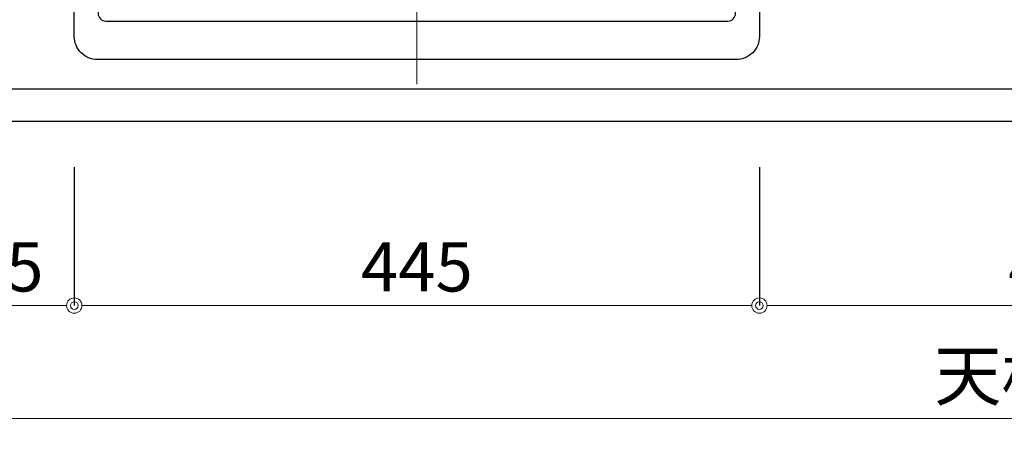
# Model space of a CAD drawing. Units: millimetres. Extents: x 0 to 4200, y 0 to 3227.
# Drawn here: x 442 to 1082, y 1808 to 2091 of the extents above; entities that cross this region are included whole.
import ezdxf

# ---------------------------------------------------------------- set-up
doc = ezdxf.new("R2010")
doc.units = ezdxf.units.MM
doc.linetypes.add('CENTER', pattern=[50.8, 31.75, -6.35, 6.35, -6.35])
doc.layers.get('0').update_dxf_attribs({"linetype": 'CONTINUOUS'})
doc.layers.get('DEFPOINTS').update_dxf_attribs({"color": 8, "linetype": 'CONTINUOUS'})
doc.layers.add('外形線', color=3, linetype='CONTINUOUS')
doc.layers.add('寸法', color=7, linetype='CONTINUOUS', lineweight=9)
doc.layers.add('芯線', color=8, linetype='CENTER', lineweight=9)
doc.styles.add('32mm文字', font='txt', dxfattribs={"height": 32})
doc.dimstyles.new('32mm寸法', dxfattribs={"dimtxt": 32, "dimasz": 10, "dimexe": 0, "dimexo": 30, "dimgap": 5, "dimtad": 1, "dimdsep": 46, "dimtxsty": '32mm文字', "dimblk": 'ORIGIN2', "dimcen": 5, "dimclrd": 256, "dimclrt": 256, "dimadec": 0, "dimazin": 0, "dimtfac": 1, "dimtmove": 0, "dimatfit": 3, "dimldrblk": 'OPEN30', "dimfxl": 1, "dimlwd": -1, "dimarcsym": 0})

# ---------------------------------------------------------------- blocks, each defined once
blk = doc.blocks.new('_Origin2')
at = {"color": 0, "linetype": 'ByBlock', "lineweight": -2}
blk.add_line((-0.5, 0), (-1, 0), dxfattribs=at)
for radius in [0.5, 0.25]:
    blk.add_circle((0, 0), radius, dxfattribs=at)
blk = doc.blocks.new('*D48')
at = {"layer": 'DEFPOINTS', "color": 0, "transparency": 16777216}
for p in [(325.25, 2025), (1975.25, 2025), (325.25, 1831.77)]:
    blk.add_point(p, dxfattribs=at)
at = {"layer": '寸法', "color": 0, "lineweight": -2, "transparency": 16777216}
for p, q in [((325.25, 1995), (325.25, 1831.77)), ((1975.25, 1995), (1975.25, 1831.77))]:
    blk.add_line(p, q, dxfattribs=at)
at = {"layer": '寸法', "transparency": 16777216}
blk.add_line((1965.25, 1831.77), (335.25, 1831.77), dxfattribs=at)
at = {"layer": '寸法', "transparency": 16777216, "xscale": 10, "yscale": 10, "zscale": 10, "rotation": 180.0000000000001}
blk.add_blockref('_Origin2', (325.25, 1831.77), dxfattribs=at)
at = {"layer": '寸法', "transparency": 16777216, "xscale": 10, "yscale": 10, "zscale": 10}
blk.add_blockref('_Origin2', (1975.25, 1831.77), dxfattribs=at)
at = {"layer": '寸法', "transparency": 16777216, "insert": (1150.25, 1855.61), "char_height": 32, "attachment_point": 5, "style": '32mm文字'}
blk.add_mtext('天板\u30001650', dxfattribs=at)
blk = doc.blocks.new('_Open30')
at = {"color": 0, "linetype": 'ByBlock', "lineweight": -2}
for p, q in [((-1, 0.268), (0, 0)), ((0, 0), (-1, -0.268)), ((0, 0), (-1, 0))]:
    blk.add_line(p, q, dxfattribs=at)
blk = doc.blocks.new('*D49')
at = {"layer": 'DEFPOINTS', "color": 0, "transparency": 16777216}
for p in [(325.25, 2025), (477.75, 2025), (325.25, 1905.17)]:
    blk.add_point(p, dxfattribs=at)
at = {"layer": '寸法', "color": 0, "lineweight": -2, "transparency": 16777216}
for p, q in [((325.25, 1995), (325.25, 1905.17)), ((477.75, 1995), (477.75, 1905.17))]:
    blk.add_line(p, q, dxfattribs=at)
at = {"layer": '寸法', "transparency": 16777216}
blk.add_line((467.75, 1905.17), (335.25, 1905.17), dxfattribs=at)
at = {"layer": '寸法', "transparency": 16777216, "xscale": 10, "yscale": 10, "zscale": 10, "rotation": 180.0000000000001}
blk.add_blockref('_Origin2', (325.25, 1905.17), dxfattribs=at)
at = {"layer": '寸法', "transparency": 16777216, "xscale": 10, "yscale": 10, "zscale": 10}
blk.add_blockref('_Origin2', (477.75, 1905.17), dxfattribs=at)
at = {"layer": '寸法', "transparency": 16777216, "insert": (403.25, 1926.17), "char_height": 32, "attachment_point": 5, "style": '32mm文字'}
blk.add_mtext('152.5', dxfattribs=at)
blk = doc.blocks.new('*D50')
at = {"layer": 'DEFPOINTS', "color": 0, "transparency": 16777216}
for p in [(477.75, 2025), (922.75, 2025), (922.75, 1905.17)]:
    blk.add_point(p, dxfattribs=at)
at = {"layer": '寸法', "color": 0, "lineweight": -2, "transparency": 16777216}
for p, q in [((477.75, 1995), (477.75, 1905.17)), ((922.75, 1995), (922.75, 1905.17))]:
    blk.add_line(p, q, dxfattribs=at)
at = {"layer": '寸法', "transparency": 16777216}
blk.add_line((487.75, 1905.17), (912.75, 1905.17), dxfattribs=at)
at = {"layer": '寸法', "transparency": 16777216, "xscale": 10, "yscale": 10, "zscale": 10, "rotation": 180.0000000000001}
blk.add_blockref('_Origin2', (477.75, 1905.17), dxfattribs=at)
at = {"layer": '寸法', "transparency": 16777216, "xscale": 10, "yscale": 10, "zscale": 10}
blk.add_blockref('_Origin2', (922.75, 1905.17), dxfattribs=at)
at = {"layer": '寸法', "transparency": 16777216, "insert": (700.25, 1926.17), "char_height": 32, "attachment_point": 5, "style": '32mm文字'}
blk.add_mtext('445', dxfattribs=at)
blk = doc.blocks.new('*D51')
at = {"layer": 'DEFPOINTS', "color": 0, "transparency": 16777216}
for p in [(922.75, 2025), (1355.25, 2025), (922.75, 1905.17)]:
    blk.add_point(p, dxfattribs=at)
at = {"layer": '寸法', "color": 0, "lineweight": -2, "transparency": 16777216}
for p, q in [((922.75, 1995), (922.75, 1905.17)), ((1355.25, 1995), (1355.25, 1905.17))]:
    blk.add_line(p, q, dxfattribs=at)
at = {"layer": '寸法', "transparency": 16777216}
blk.add_line((1345.25, 1905.17), (932.75, 1905.17), dxfattribs=at)
at = {"layer": '寸法', "transparency": 16777216, "xscale": 10, "yscale": 10, "zscale": 10, "rotation": 180.0000000000001}
blk.add_blockref('_Origin2', (922.75, 1905.17), dxfattribs=at)
at = {"layer": '寸法', "transparency": 16777216, "xscale": 10, "yscale": 10, "zscale": 10}
blk.add_blockref('_Origin2', (1355.25, 1905.17), dxfattribs=at)
at = {"layer": '寸法', "transparency": 16777216, "insert": (1139, 1926.17), "char_height": 32, "attachment_point": 5, "style": '32mm文字'}
blk.add_mtext('432.5', dxfattribs=at)
blk = doc.blocks.new('SIH-B224C-W上面')
at = {"layer": '外形線', "color": 6}
for points in [[(-222.503854, -504.99903), (-222.503854, -15, -0.4142135624), (-207.503854, 0), (207.496146, 0, -0.4142135624), (222.496146, -15), (222.496146, -504.99903, -0.4142135624), (207.496146, -519.99903), (-207.503854, -519.99903, -0.4142135624)], [(-202, -494.998115), (202, -494.998115, 0.4142135624), (207, -489.998115), (207, -454.998115, 0.4142135624), (202, -449.998115), (-202, -449.998115, 0.4142135624), (-207, -454.998115), (-207, -489.998115, 0.4142135624)]]:
    blk.add_lwpolyline(points, format="xyb", close=True, dxfattribs=at)
at = {"layer": '芯線', "ltscale": 5}
blk.add_line((0, -535.973117), (0, 30.976887), dxfattribs=at)

msp = doc.modelspace()

# ---------------------------------------------------------------- linework, layer by layer
msp.add_line((325.252, 2045.998), (1975.252, 2045.998))
msp.add_lwpolyline([(325.252, 2024.998), (1975.252, 2024.998), (1975.252, 2624.998), (325.252, 2624.998)], close=True)

# ---------------------------------------------------------------- block references
at = {"layer": '外形線'}
msp.add_blockref('SIH-B224C-W上面', (700.248, 2584.998), dxfattribs=at)

# ---------------------------------------------------------------- dimensions: what is measured, and where the dimension line sits
at = {"layer": '寸法'}
dim = msp.add_linear_dim(base=(325.252, 1831.766), p1=(1975.252, 2024.998), p2=(325.252, 2024.998), angle=180, text='天板\u3000<>', dimstyle='32mm寸法', dxfattribs=at)
dim.commit()
dim.dimension.update_dxf_attribs({"geometry": '*D48', "text_midpoint": (1150.252, 1831.766), "dimtype": 160})
for base, p2, picture, middle in [((325.252, 1905.166), (325.252, 2024.998), '*D49', (403.252, 1905.166)), ((922.752, 1905.166), (922.752, 2024.998), '*D50', (700.252, 1905.166))]:
    dim = msp.add_linear_dim(base=base, p1=(477.752, 2024.998), p2=p2, angle=180, dimstyle='32mm寸法', dxfattribs=at)
    dim.commit()
    dim.dimension.update_dxf_attribs({"geometry": picture, "text_midpoint": middle, "dimtype": 160})
dim = msp.add_linear_dim(base=(922.752, 1905.166), p1=(1355.252, 2024.998), p2=(922.752, 2024.998), angle=180, dimstyle='32mm寸法', override={"dimtmove": 0}, dxfattribs=at)
dim.commit()
dim.dimension.update_dxf_attribs({"geometry": '*D51', "text_midpoint": (1139.002, 1926.166)})

doc.saveas('drawing.dxf')
